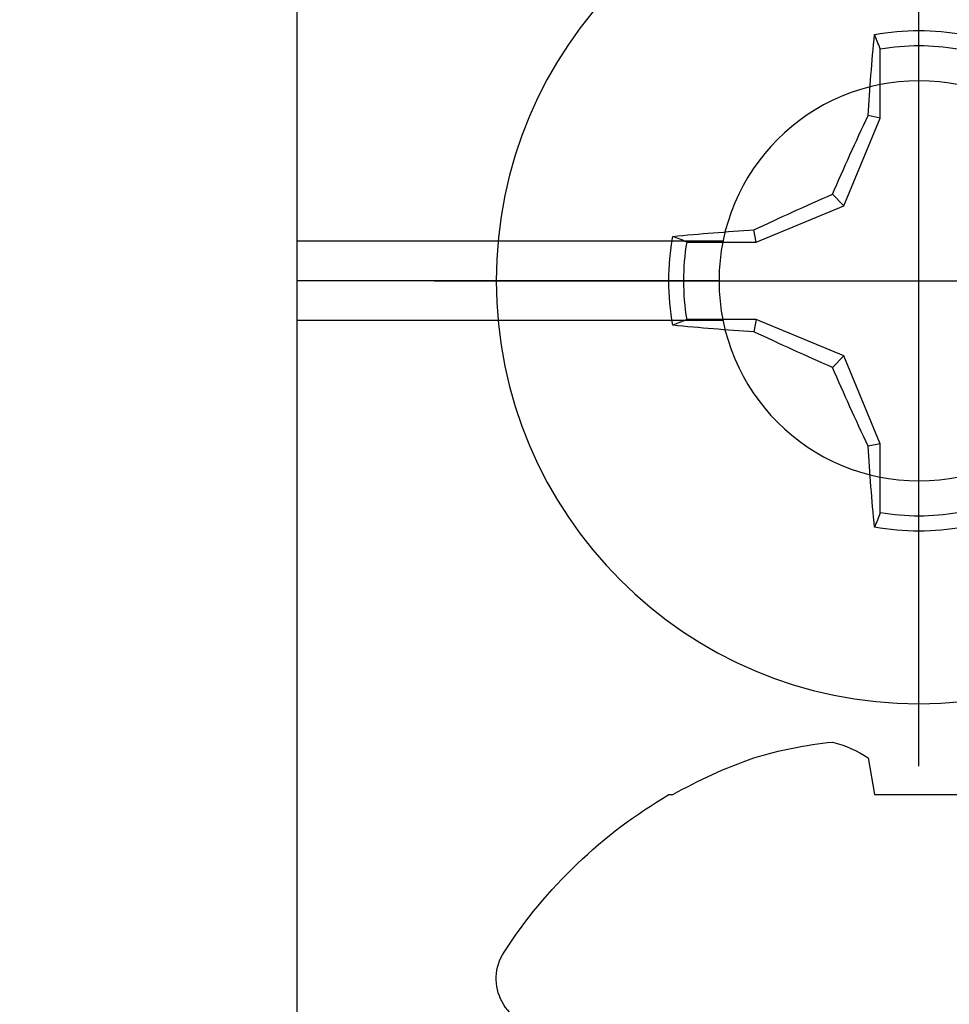
# Model space of a CAD drawing. Units: inches. Extents: x 0 to 152, y 0 to 43.
# Drawn here: x 5 to 6, y 25 to 25 of the extents above; entities that cross this region are included whole.
import ezdxf

# ---------------------------------------------------------------- set-up
doc = ezdxf.new("R2010")
doc.units = ezdxf.units.IN
doc.header["$LTSCALE"] = 0.5
doc.header["$MEASUREMENT"] = 0
doc.layers.add('Arcadia-Dim', color=4, linetype='Continuous')
doc.layers.add('Arcadia-Profile', color=5, linetype='Continuous')
doc.styles.get("Standard").update_dxf_attribs({"font": 'ARIALN.TTF'})
doc.dimstyles.new('Arcadia-2', dxfattribs={"dimscale": 2, "dimtxt": 0.0938, "dimasz": 0.0938, "dimexe": 0.0546, "dimexo": 0.0469, "dimgap": 0.0469, "dimtad": 0, "dimtih": 1, "dimdec": 4, "dimrnd": 0.0625, "dimzin": 3, "dimdsep": 46, "dimlunit": 4, "dimtxsty": 'Standard', "dimblk": 'ARCHTICK', "dimcen": 0.0469, "dimdle": 0.0546, "dimclrd": 256, "dimclre": 256, "dimclrt": 256, "dimadec": 0, "dimazin": 0, "dimtfac": 0.75, "dimtix": 1, "dimtmove": 2, "dimatfit": 3, "dimfxl": 1, "dimtolj": 1, "dimtzin": 3, "dimlwd": -3, "dimlwe": -3, "dimarcsym": 0})

# ---------------------------------------------------------------- blocks, each defined once
blk = doc.blocks.new('_ArchTick')
at = {"color": 0, "linetype": 'ByBlock', "lineweight": -3, "const_width": 0.15}
blk.add_lwpolyline([(-0.5, -0.5), (0.5, 0.5)], dxfattribs=at)
blk = doc.blocks.new('*D97')
at = {"layer": 'Arcadia-Dim', "lineweight": -3}
for p, q in [((4.491791244093547, 24.74475313452213), (4.491791244093547, 25.87568713452216)), ((6.221180244093544, 24.74041013452219), (6.221180244093544, 25.87568713452216)), ((4.382591244093546, 25.76648713452216), (5.137453786385496, 25.76648713452216)), ((6.330380244093545, 25.76648713452216), (5.575517701801595, 25.76648713452216))]:
    blk.add_line(p, q, dxfattribs=at)
at = {"layer": 'Defpoints', "color": 0, "lineweight": -3}
for p in [(6.221180244093544, 25.76648713452216), (4.491791244093547, 24.65095313452213), (6.221180244093544, 24.64661013452218)]:
    blk.add_point(p, dxfattribs=at)
at = {"layer": 'Arcadia-Dim', "lineweight": -3, "xscale": 0.1876, "yscale": 0.1876, "zscale": 0.1876, "rotation": 180}
blk.add_blockref('_ArchTick', (4.491791244093547, 25.76648713452216), dxfattribs=at)
at = {"layer": 'Arcadia-Dim', "lineweight": -3, "xscale": 0.1876, "yscale": 0.1876, "zscale": 0.1876}
blk.add_blockref('_ArchTick', (6.221180244093544, 25.76648713452216), dxfattribs=at)
at = {"layer": 'Arcadia-Dim', "lineweight": -3, "insert": (5.356485744093546, 25.76648713452216), "char_height": 0.1876, "attachment_point": 5}
blk.add_mtext('\\A1;1{\\H0.75x;\\S3/4;}"', dxfattribs=at)
blk = doc.blocks.new('Clip OPG1999-23')
at = {"layer": 'Arcadia-Profile'}
for p, q in [((-0.0984898471924911, -0.4800000000000182), (-0.3125, -0.4800000000000182)), ((-0.1005000000000003, -0.5000000000000142), (-0.3125, -0.5000000000000142)), ((-0.0984898471924893, -0.5200000000000246), (-0.3125, -0.5200000000000103))]:
    blk.add_line(p, q, dxfattribs=at)
blk.add_lwpolyline([(-0.3125, -0.875), (0.3125, -0.875), (0.3125, 0), (-0.3125, 0)], close=True, dxfattribs=at)
blk.add_circle((0, -0.5000000000000142), 0.1005, dxfattribs=at)
blk = doc.blocks.new('*U90')
at = {"layer": 'Arcadia-Profile'}
for p, q in [((0, 0.2437500025681038), (0, -0.2437500025681038)), ((-0.0194582094105975, 0.1165831721301936), (-0.0194582094105975, 0.0818035076541884)), ((-0.0194582094105975, 0.0818035076541884), (-0.0377187228509399, 0.0377187228509386)), ((-0.0194582094105975, 0.0818035076541884), (-0.025570838870852, 0.0830193786230376)), ((-0.0377187228509399, 0.0377187228509386), (-0.0434697429424986, 0.0434697429425)), ((-0.0377187228509399, 0.0377187228509386), (-0.0818035076541897, 0.0194582094105966)), ((-0.0818035076541897, 0.0194582094105966), (-0.0830193786230371, 0.0255708388708529)), ((-0.0818035076541897, 0.0194582094105966), (-0.1165831721301949, 0.0194582094105966)), ((-0.2437500025681038, 0), (0.2437500025681038, 0)), ((-0.1165831721301949, -0.0194582094105966), (-0.0818035076541897, -0.0194582094105966)), ((-0.0818035076541897, -0.0194582094105966), (-0.0830193786230371, -0.0255708388708529)), ((-0.0818035076541897, -0.0194582094105966), (-0.0377187228509399, -0.0377187228509386)), ((-0.0377187228509399, -0.0377187228509386), (-0.0434697429424986, -0.0434697429424999)), ((-0.0377187228509399, -0.0377187228509386), (-0.0194582094105975, -0.0818035076541883)), ((-0.0194582094105975, -0.0818035076541883), (-0.025570838870852, -0.0830193786230375)), ((-0.0194582094105975, -0.0818035076541883), (-0.0194582094105975, -0.1165831721301935))]:
    blk.add_line(p, q, dxfattribs=at)
blk.add_circle((0, 0), 0.2125000025681038, dxfattribs=at)
for centre, radius, start, end in [((1.049860647381855, 0.0175231235188975), 1.077424076701638, 174.341714614197, 176.5148596757645), ((0, 0), 0.1257476568496342, 79.778788349322, 100.221211650678), ((0, 0), 0.1181958493012848, 80.52444260870809, 99.47555739129214), ((1.201556827748893, -0.4961645308883656), 1.356943739150793, 154.7334665190036, 156.566551106402), ((0.4966257280513738, -1.202575894597951), 1.358062166699921, 113.4342037732458, 115.2657786013487), ((-0.0173455085418617, -1.052081911644155), 1.079652030935895, 93.48738282752126, 95.65604288251741), ((0, 0), 0.1257476568496343, 169.7787883493224, 190.221211650679), ((0, 0), 0.1181958493012849, 170.5244426087082, 189.4755573912932), ((-0.01752312351889, 1.049860647381944), 1.077424076701726, 264.341714614198, 266.5148596757652), ((0.4961645308883096, 1.20155682774878), 1.356943739150667, 244.7334665190044, 246.5665511064031), ((1.202575894596813, 0.4966257280508546), 1.35806216669867, 203.4342037732453, 205.2657786013501), ((1.052081911643346, -0.0173455085419252), 1.079652030935083, 183.4873828275211, 185.6560428825187), ((0, 0), 0.1181958493012849, 260.5244426087093, 279.4755573912933), ((0, 0), 0.1257476568496344, 259.7787883493232, 280.2212116506791)]:
    blk.add_arc(centre, radius, start, end, dxfattribs=at)
for points in [[(-0.0194582088728304, 0.1165831758853453), (-0.0204098460418774, 0.1189758199223579), (-0.0213617253542662, 0.1213652672420556), (-0.0223138073186302, 0.123752039199847)], [(-0.1165831758853457, -0.0194582088728308), (-0.1189758199223583, -0.0204098460418769), (-0.1213652672420551, -0.0213617253542666), (-0.1237520391998466, -0.0223138073186306)]]:
    blk.add_open_spline(points, degree=3, dxfattribs=at)
for points in [[(-0.1165831758853457, 0.0194582088728299), (-0.1178557513252247, 0.0199643560766219), (-0.1191274205158219, 0.0204705720104062), (-0.1203982659997926, 0.0209768502622834), (-0.121516811987707, 0.0214224555813769), (-0.1226347197310975, 0.0218681092236954), (-0.1237520391998466, 0.0223138073186293)], [(-0.0194582088728304, -0.1165831758853453), (-0.0199643560766205, -0.1178557513252243), (-0.0204705720104066, -0.1191274205158215), (-0.0209768502622829, -0.1203982659997939), (-0.0214224555813765, -0.1215168119877066), (-0.0218681092236963, -0.1226347197310979), (-0.0223138073186284, -0.123752039199847)]]:
    blk.add_open_spline(points, degree=3, knots=[0.0008756129480138, 0.0008756129480138, 0.0008756129480138, 0.0008756129480138, 0.0011179649793351, 0.0011179649793351, 0.0011179649793351, 0.0013312732480078, 0.0013312732480078, 0.0013312732480078, 0.0013312732480078], dxfattribs=at)
blk = doc.blocks.new('*U91')
at = {"layer": 'Arcadia-Profile'}
for p, q in [((-0.1168615697508173, 0.1257476613719874), (-0.1168615697508173, 0.1237520369014944)), ((-0.1353331157558451, 0.0255708388708529), (-0.1168615697508173, 0.0223138062486759)), ((-0.1168615697508173, 0.0223138062486759), (-0.1168615697508173, -0.0223138062486759))]:
    blk.add_line(p, q, dxfattribs=at)
for centre, radius, start, end in [((0.0976626554491311, 0), 0.2486626572739934, 122.9948532414491, 149.6224491993524), ((-0.0244405591909356, 0.1880594433771674), 0.0244405591909369, 7.63e-14, 122.9948532414494), ((0.1006943975947099, 0.0005396318503879), 0.2500237902403017, 150.4750364069967, 160.7380469100714), ((0.064147343971424, 0.0223580301159374), 0.2085000072318982, 163.0856568040487, 174.1885441510601), ((-0.0870953674870876, 0.0577047623995655), 0.0579609299389596, 194.2171060361261, 213.6698542825654)]:
    blk.add_arc(centre, radius, start, end, dxfattribs=at)

msp = doc.modelspace()

# ---------------------------------------------------------------- block references
at = {"lineweight": -3, "xscale": -1}
for name, p, rotation in [('*U90', (5.769238044093554, 25.16148713452215, -11.98678), 180), ('*U91', (5.769238044093554, 24.78648713452214, -11.98678), 90)]:
    msp.add_blockref(name, p, dxfattribs=dict(at, rotation=rotation))
at = {"layer": 'Arcadia-Profile', "xscale": -1, "rotation": 180}
msp.add_blockref('Clip OPG1999-23', (5.769238044093554, 24.66148713452214, -11.98678), dxfattribs=at)

# ---------------------------------------------------------------- dimensions: what is measured, and where the dimension line sits
at = {"layer": 'Arcadia-Dim', "lineweight": -3}
dim = msp.add_linear_dim(base=(6.221180244093544, 25.76648713452216, -11.98678), p1=(4.491791244093547, 24.65095313452213, -11.98678), p2=(6.221180244093544, 24.64661013452218, -11.98678), dimstyle='Arcadia-2', dxfattribs=at)
dim.commit()
dim.dimension.update_dxf_attribs({"geometry": '*D97', "text_midpoint": (5.356485744093546, 25.76648713452216, -11.98678), "dimtype": 160})

doc.saveas('drawing.dxf')
